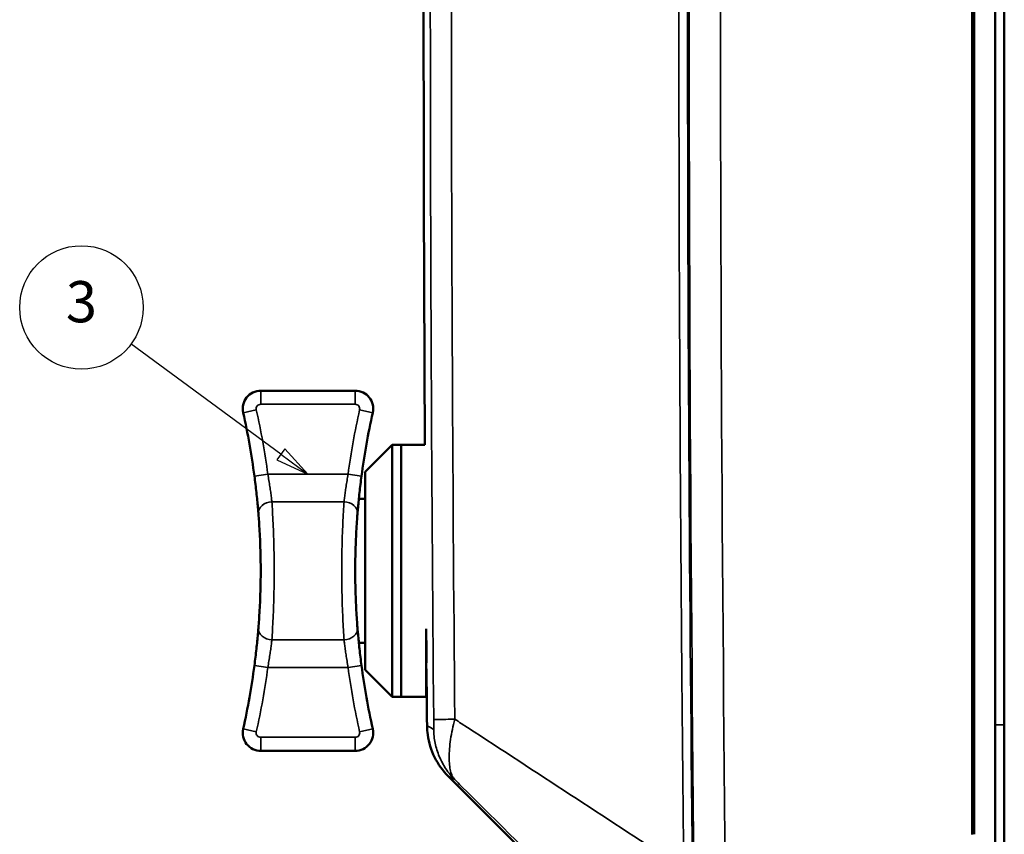
# Model space of a CAD drawing. Units: inches. Extents: x 0.2 to 50.9, y 0.9 to 32.1.
# Drawn here: x 19.8 to 24.1, y 19.2 to 22.7 of the extents above; entities that cross this region are included whole.
import ezdxf

# ---------------------------------------------------------------- set-up
doc = ezdxf.new("R2010")
doc.units = ezdxf.units.IN
doc.header["$LTSCALE"] = 1.5
doc.header["$MEASUREMENT"] = 0
for name, color, linetype, lineweight in [('Symbol (ANSI)', 7, 'Continuous', 25), ('Visible (ANSI)', 7, 'Continuous', 50), ('Visible Narrow (ANSI)', 7, 'Continuous', 35)]:
    doc.layers.add(name, color=color, linetype=linetype, lineweight=lineweight)
doc.styles.add('Note Text (ANSI)', font='tahoma.ttf')

# ---------------------------------------------------------------- blocks, each defined once
blk = doc.blocks.new('Balloon3')
at = {"layer": 'Symbol (ANSI)'}
for p, q in [((13.9725, 13.8896), (13.5357, 14.2111)), ((13.9842, 13.9054), (13.9608, 13.8737)), ((14.0518, 13.8312), (13.9842, 13.9054)), ((13.9608, 13.8737), (14.0518, 13.8312)), ((13.9725, 13.8896), (14.0518, 13.8312))]:
    blk.add_line(p, q, dxfattribs=at)
at = {"layer": 'Symbol (ANSI)', "flags": 128}
blk.add_lwpolyline([(13.9608, 13.8737), (14.0518, 13.8312), (13.9842, 13.9054), (13.9608, 13.8737)], dxfattribs=at)
at = {"layer": 'Symbol (ANSI)'}
blk.add_circle((13.3913, 14.3175), 0.18, dxfattribs=at)
blk.add_solid([(13.9608, 13.8737), (14.0518, 13.8312), (13.9842, 13.9054), (13.9608, 13.8737)], dxfattribs=at)
at = {"layer": 'Symbol (ANSI)', "insert": (13.3913, 14.3187), "char_height": 0.12, "attachment_point": 5, "style": 'Note Text (ANSI)'}
blk.add_mtext('3', dxfattribs=at)

msp = doc.modelspace()

# ---------------------------------------------------------------- linework, layer by layer
at = {"layer": 'Visible (ANSI)'}
for p, q in [((24.083, 27.3006), (24.083, 18.603)), ((23.983, 19.1714), (23.983, 26.7387)), ((23.9914, 26.7379), (23.9914, 19.1722)), ((24.123, 19.6515), (24.123, 26.2521)), ((20.871, 21.112), (21.2843, 21.112)), ((21.3276, 20.7577), (21.4457, 20.8758)), ((21.4457, 19.7735), (21.4457, 20.8758)), ((21.4457, 20.8758), (21.4851, 20.8758)), ((21.4851, 20.8758), (21.4851, 19.7735)), ((21.4851, 19.7735), (21.4851, 20.8758)), ((21.4851, 20.8758), (21.5892, 20.8758)), ((21.3276, 19.8916), (21.3276, 20.7577)), ((21.3001, 20.6396), (21.3276, 20.6396)), ((21.5951, 19.7735), (21.5951, 20.0705)), ((21.5951, 20.0425), (21.5952, 20.0425)), ((21.3001, 20.0097), (21.3276, 20.0097)), ((21.5951, 19.8964), (21.5962, 19.8964)), ((21.596, 19.9222), (21.5961, 19.9222)), ((21.3276, 19.8916), (21.4457, 19.7735)), ((21.4457, 19.7735), (21.4851, 19.7735)), ((21.4851, 19.7735), (21.5951, 19.7735)), ((24.123, 18.659), (24.123, 19.6515)), ((21.2843, 19.5372), (20.871, 19.5372)), ((22.6551, 18.4623), (21.6907, 19.4267))]:
    msp.add_line(p, q, dxfattribs=at)
for centre, radius, start, end in [((20.871, 21.0333), 0.0787, 90, 192.6804), ((21.2843, 21.0333), 0.0787, 347.3196, 90), ((17.7213, 20.3246), 3.1496, 7.5609, 12.6804), ((24.4339, 20.3246), 3.1496, 167.3196, 172.4391), ((17.7213, 20.3246), 3.1496, 347.3196, 352.4391), ((24.4339, 20.3246), 3.1496, 187.5609, 192.6804), ((20.871, 19.616), 0.0787, 167.3196, 270), ((21.2843, 19.616), 0.0787, 270, 12.6804)]:
    msp.add_arc(centre, radius, start, end, dxfattribs=at)
for points, knots in [([(21.5892, 20.8758), (21.582, 22.1341), (21.5813, 23.3924), (21.5898, 25.1861), (21.5935, 25.7215), (21.5984, 26.2569)], [0.412124, 0.412124, 0.412124, 0.412124, 10.000144, 10.000144, 14.080248, 14.080248, 14.080248, 14.080248]), ([(21.3117, 20.7391), (21.3101, 20.7267), (21.3085, 20.7145), (21.307, 20.7024), (21.3056, 20.6903), (21.3042, 20.6782), (21.3029, 20.6666), (21.3017, 20.655), (21.3005, 20.6437), (21.2994, 20.633), (21.2984, 20.6222), (21.2974, 20.612), (21.2966, 20.6025), (21.2958, 20.593), (21.295, 20.5843), (21.2944, 20.5763)], [0, 0, 0, 0, 0.2, 0.2, 0.2, 0.4, 0.4, 0.4, 0.6, 0.6, 0.6, 0.8, 0.8, 0.8, 1, 1, 1, 1]), ([(20.8482, 20.7024), (20.8482, 20.7024), (20.8482, 20.7024), (20.8482, 20.7024), (20.8497, 20.6903), (20.8511, 20.6783), (20.8523, 20.6666)], [0.1999403, 0.1999403, 0.1999403, 0.1999403, 0.2, 0.2, 0.2, 0.3998359, 0.3998359, 0.3998359, 0.3998359]), ([(20.8558, 20.6331), (20.8558, 20.6331), (20.8558, 20.633), (20.8558, 20.633), (20.8569, 20.6222), (20.8578, 20.612), (20.8587, 20.6025), (20.8587, 20.6024), (20.8587, 20.6024), (20.8587, 20.6024)], [0.5988386, 0.5988386, 0.5988386, 0.5988386, 0.6, 0.6, 0.6, 0.8, 0.8, 0.8, 0.8008167, 0.8008167, 0.8008167, 0.8008167]), ([(20.8612, 20.5727), (20.862, 20.5624), (20.8628, 20.5514), (20.8636, 20.5396), (20.8645, 20.5264), (20.8654, 20.5122), (20.8662, 20.4974), (20.867, 20.4826), (20.8678, 20.4672), (20.8684, 20.4513)], [0.0095274, 0.0095274, 0.0095274, 0.0095274, 0.0909091, 0.0909091, 0.0909091, 0.1818182, 0.1818182, 0.1818182, 0.2722382, 0.2722382, 0.2722382, 0.2722382]), ([(21.2869, 20.4513), (21.2869, 20.4513), (21.2869, 20.4514), (21.2869, 20.4514), (21.2875, 20.4671), (21.2882, 20.4824), (21.289, 20.497)], [0.7277618, 0.7277618, 0.7277618, 0.7277618, 0.7280074, 0.7280074, 0.7280074, 0.81742935, 0.81742935, 0.81742935, 0.81742935]), ([(21.2941, 20.0766), (21.2933, 20.0869), (21.2925, 20.0979), (21.2917, 20.1097), (21.2908, 20.1229), (21.2899, 20.1371), (21.2891, 20.1519), (21.2882, 20.1666), (21.2875, 20.182), (21.2869, 20.1979), (21.2869, 20.1979), (21.2869, 20.198), (21.2869, 20.198)], [0.0095275, 0.0095275, 0.0095275, 0.0095275, 0.0909091, 0.0909091, 0.0909091, 0.1818182, 0.1818182, 0.1818182, 0.2719926, 0.2719926, 0.2719926, 0.2722382, 0.2722382, 0.2722382, 0.2722382]), ([(20.8436, 19.9102), (20.8452, 19.9226), (20.8468, 19.9348), (20.8482, 19.9469), (20.8497, 19.959), (20.8511, 19.971), (20.8523, 19.9827), (20.8536, 19.9943), (20.8548, 20.0056), (20.8558, 20.0163), (20.8569, 20.0271), (20.8578, 20.0373), (20.8587, 20.0468), (20.8595, 20.0563), (20.8602, 20.065), (20.8609, 20.073)], [0, 0, 0, 0, 0.2, 0.2, 0.2, 0.4, 0.4, 0.4, 0.6, 0.6, 0.6, 0.8, 0.8, 0.8, 1, 1, 1, 1]), ([(21.2995, 20.0161), (21.2995, 20.0162), (21.2994, 20.0163), (21.2994, 20.0163), (21.2984, 20.0271), (21.2974, 20.0373), (21.2966, 20.0468), (21.2966, 20.0468), (21.2966, 20.0469), (21.2966, 20.0469)], [0.5988386, 0.5988386, 0.5988386, 0.5988386, 0.6, 0.6, 0.6, 0.8, 0.8, 0.8, 0.8008167, 0.8008167, 0.8008167, 0.8008167]), ([(21.5951, 20.0511), (21.5952, 20.0347), (21.5953, 20.0192), (21.5957, 19.9713), (21.5959, 19.9435), (21.5961, 19.9222)], [-0.5164648, -0.5164648, -0.5164648, -0.5164648, -0.3599854, -0.3599854, -0.000001, -0.000001, -0.000001, -0.000001]), ([(21.307, 19.9469), (21.307, 19.9469), (21.307, 19.9469), (21.307, 19.9469), (21.3056, 19.959), (21.3042, 19.971), (21.3029, 19.9827)], [0.1999403, 0.1999403, 0.1999403, 0.1999403, 0.2, 0.2, 0.2, 0.3998359, 0.3998359, 0.3998359, 0.3998359]), ([(21.6907, 19.4267), (21.6667, 19.4507), (21.6464, 19.479), (21.6161, 19.5399), (21.6058, 19.5735), (21.5995, 19.6203), (21.5985, 19.6334), (21.5984, 19.6466)], [0, 0, 0, 0, 0.2585116, 0.2585116, 0.5186882, 0.5186882, 0.6186857, 0.6186857, 0.6186857, 0.6186857])]:
    msp.add_open_spline(points, degree=3, knots=knots, dxfattribs=at)
for points in [[(20.8482, 20.7024), (20.8468, 20.7145), (20.8452, 20.7268), (20.8436, 20.7391)], [(20.8558, 20.6331), (20.8548, 20.6438), (20.8536, 20.655), (20.8523, 20.6666)], [(20.8608, 20.5779), (20.8602, 20.5854), (20.8595, 20.5936), (20.8587, 20.6024)], [(20.8608, 20.5779), (20.8608, 20.5774), (20.8608, 20.5768), (20.8609, 20.5763)], [(20.8612, 20.5727), (20.8611, 20.5739), (20.861, 20.5751), (20.8609, 20.5763)], [(21.2917, 20.5396), (21.2925, 20.5514), (21.2933, 20.5624), (21.2941, 20.5727)], [(21.2944, 20.5763), (21.2943, 20.5751), (21.2942, 20.5739), (21.2941, 20.5727)], [(21.2917, 20.5396), (21.2908, 20.5263), (21.2899, 20.512), (21.289, 20.497)], [(20.87, 20.4008), (20.8696, 20.418), (20.8691, 20.435), (20.8684, 20.4513)], [(21.2869, 20.4513), (21.2862, 20.435), (21.2857, 20.418), (21.2852, 20.4008)], [(20.87, 20.4008), (20.8704, 20.3843), (20.8707, 20.3675), (20.8708, 20.3506)], [(21.2844, 20.3506), (21.2846, 20.3675), (21.2848, 20.3843), (21.2852, 20.4008)], [(20.8708, 20.2987), (20.871, 20.3159), (20.871, 20.3333), (20.8708, 20.3506)], [(21.2844, 20.3506), (21.2843, 20.3333), (21.2843, 20.3159), (21.2844, 20.2987)], [(20.8708, 20.2987), (20.8707, 20.2818), (20.8704, 20.265), (20.87, 20.2485)], [(21.2852, 20.2485), (21.2848, 20.265), (21.2846, 20.2818), (21.2844, 20.2987)], [(20.8684, 20.198), (20.8691, 20.2143), (20.8696, 20.2313), (20.87, 20.2485)], [(21.2852, 20.2485), (21.2857, 20.2313), (21.2862, 20.2143), (21.2869, 20.198)], [(20.8684, 20.198), (20.8678, 20.1822), (20.867, 20.1669), (20.8662, 20.1523)], [(20.8636, 20.1096), (20.8628, 20.0979), (20.862, 20.0869), (20.8612, 20.0766)], [(20.8636, 20.1096), (20.8645, 20.1229), (20.8654, 20.1372), (20.8662, 20.1523)], [(20.8609, 20.073), (20.861, 20.0742), (20.8611, 20.0754), (20.8612, 20.0766)], [(21.2941, 20.0766), (21.2942, 20.0754), (21.2943, 20.0742), (21.2944, 20.073)], [(21.2945, 20.0714), (21.2945, 20.0719), (21.2944, 20.0725), (21.2944, 20.073)], [(21.2945, 20.0714), (21.2951, 20.0639), (21.2958, 20.0557), (21.2966, 20.0469)], [(21.2995, 20.0161), (21.3005, 20.0055), (21.3017, 19.9942), (21.3029, 19.9827)], [(21.307, 19.9469), (21.3085, 19.9348), (21.3101, 19.9225), (21.3117, 19.9102)], [(21.5984, 19.6466), (21.5977, 19.7298), (21.5969, 19.8131), (21.5962, 19.8964)]]:
    msp.add_open_spline(points, degree=3, dxfattribs=at)
at = {"layer": 'Visible Narrow (ANSI)'}
for p, q in [((23.9913, 19.1722), (23.9913, 26.7379)), ((20.871, 21.053), (20.871, 21.112)), ((21.2843, 21.112), (21.2843, 21.053)), ((20.7941, 21.016), (20.8517, 21.029)), ((20.871, 21.053), (21.2843, 21.053)), ((21.3035, 21.029), (21.3611, 21.016)), ((20.8436, 20.7391), (20.9021, 20.7468)), ((21.2532, 20.7468), (20.9021, 20.7468)), ((21.3117, 20.7391), (21.2532, 20.7468)), ((21.2355, 20.6262), (20.9198, 20.6262)), ((21.2355, 20.0231), (20.9198, 20.0231)), ((20.8436, 19.9102), (20.9021, 19.9024)), ((21.2532, 19.9024), (20.9021, 19.9024)), ((21.3117, 19.9102), (21.2532, 19.9024)), ((20.8517, 19.6203), (20.7941, 19.6333)), ((21.2843, 19.5963), (20.871, 19.5963)), ((20.871, 19.5372), (20.871, 19.5963)), ((21.2843, 19.5963), (21.2843, 19.5372)), ((21.3035, 19.6203), (21.3611, 19.6333))]:
    msp.add_line(p, q, dxfattribs=at)
for centre, radius, start, end in [((20.871, 21.0333), 0.0197, 90, 192.6804), ((17.7213, 20.3246), 3.2087, 7.5609, 12.6804), ((24.4339, 20.3246), 3.2087, 167.3196, 172.4391), ((21.2843, 21.0333), 0.0197, 347.3196, 90), ((17.7213, 20.3246), 3.2087, 347.3196, 352.4391), ((24.4339, 20.3246), 3.2087, 187.5609, 192.6804), ((20.871, 19.616), 0.0197, 167.3196, 270), ((21.2843, 19.616), 0.0197, 270, 12.6804)]:
    msp.add_arc(centre, radius, start, end, dxfattribs=at)
for centre, major_axis, ratio, start_param, end_param in [((272.5305, 22.9518), (0, 301.1611), 0.82941, 1.554656, 1.586937), ((272.6643, 22.9518), (0, -301.1906), 0.829318, 4.696252, 4.728526), ((343.2514, 22.9518), (0.0001, 338.1944), 0.947721, 1.559178, 1.582416), ((344.2683, 22.9518), (0.0001, 340.0706), 0.94879, 1.561158, 1.580435), ((344.3993, 22.9518), (-0.0001, -340.0832), 0.948869, 4.702756, 4.722023), ((20.9198, 20.581), (-0.0589, -0.0047), 0.764971, 4.651158, 6.283185), ((21.2355, 20.581), (0.0589, -0.0047), 0.764971, 0, 1.632028), ((20.9198, 20.0683), (-0.0589, 0.0047), 0.764971, 0, 1.632028), ((21.2355, 20.0683), (0.0589, 0.0047), 0.764971, 4.651158, 6.283185), ((24.0437, 19.6515), (0.0793, 0), 0.007821, 5.230638, 6.283185)]:
    msp.add_ellipse(centre, major_axis=major_axis, ratio=ratio, start_param=start_param, end_param=end_param, dxfattribs=at)
for points, knots in [([(22.7211, 19.0217), (22.7182, 19.2865), (22.7156, 19.5527), (22.7132, 19.8177), (22.704, 20.8643), (22.6994, 21.9101), (22.6995, 22.9549), (22.6995, 23.6103), (22.7013, 24.2657), (22.7049, 24.9211), (22.7066, 25.2311), (22.7087, 25.5412), (22.7112, 25.8512), (22.7114, 25.8689), (22.7115, 25.8866), (22.7117, 25.9042), (22.7129, 26.0554), (22.7143, 26.2123), (22.7159, 26.3732), (22.7174, 26.5389), (22.7192, 26.7091), (22.7211, 26.8818)], [0, 0, 0, 0, 0.1010058, 0.1010058, 0.1010058, 0.5, 0.5, 0.5, 0.75, 0.75, 0.75, 0.8682627, 0.8682627, 0.8682627, 0.875, 0.875, 0.875, 0.9366103, 0.9366103, 0.9366103, 1, 1, 1, 1]), ([(21.5984, 19.6466), (21.5984, 19.6466), (21.6074, 19.6418), (21.6254, 19.6324), (21.6256, 19.6323), (21.6258, 19.6322), (21.626, 19.6321), (21.6262, 19.632), (21.6263, 19.6319), (21.6265, 19.6318), (21.6269, 19.6316), (21.6272, 19.6315), (21.6276, 19.6313)], [-0.5004642, -0.5004642, -0.5004642, -0.5004642, -0.0190311, -0.0190311, -0.0190311, -0.0142733, -0.0142733, -0.0142733, -0.0095155, -0.0095155, -0.0095155, 0, 0, 0, 0]), ([(21.6276, 19.6313), (21.6277, 19.6312), (21.6278, 19.6352), (21.6278, 19.6437), (21.6279, 19.6519), (21.6278, 19.6625), (21.6277, 19.6728), (21.6277, 19.6732), (21.6277, 19.6736), (21.6277, 19.674)], [0, 0, 0, 0, 0.5, 0.5, 0.5, 0.980278, 0.980278, 0.980278, 1, 1, 1, 1]), ([(21.7199, 19.6755), (21.7056, 19.6754), (21.6926, 19.6752), (21.6813, 19.675), (21.67, 19.6749), (21.6603, 19.6747), (21.6524, 19.6746), (21.6446, 19.6745), (21.6385, 19.6744), (21.6343, 19.6743), (21.6302, 19.6742), (21.628, 19.6741), (21.6277, 19.674)], [0, 0, 0, 0, 0.25, 0.25, 0.25, 0.5, 0.5, 0.5, 0.75, 0.75, 0.75, 1, 1, 1, 1]), ([(21.7198, 19.4115), (21.7156, 19.4157), (21.7121, 19.4209), (21.709, 19.427), (21.7059, 19.4334), (21.7033, 19.4406), (21.7013, 19.4486), (21.6992, 19.457), (21.6977, 19.4662), (21.6967, 19.476), (21.6957, 19.4864), (21.6953, 19.4974), (21.6953, 19.5088), (21.6953, 19.5202), (21.6958, 19.5327), (21.6968, 19.5463), (21.6978, 19.5591), (21.6993, 19.5729), (21.7014, 19.5874), (21.7034, 19.6012), (21.706, 19.6158), (21.7092, 19.6309), (21.7122, 19.6453), (21.7158, 19.6602), (21.7199, 19.6755)], [-1, -1, -1, -1, -0.884175, -0.884175, -0.884175, -0.762838, -0.762838, -0.762838, -0.635119, -0.635119, -0.635119, -0.5, -0.5, -0.5, -0.364883, -0.364883, -0.364883, -0.237252, -0.237252, -0.237252, -0.115906, -0.115906, -0.115906, 0, 0, 0, 0]), ([(21.7199, 19.6755), (21.7293, 19.6694), (21.7387, 19.6633), (21.7481, 19.6571), (21.8972, 19.5598), (22.0464, 19.4624), (22.1956, 19.3649), (22.3449, 19.2674), (22.4941, 19.1699), (22.6434, 19.0725), (22.6693, 19.0555), (22.6952, 19.0386), (22.7211, 19.0217)], [-1, -1, -1, -1, -0.9718542, -0.9718542, -0.9718542, -0.5247543, -0.5247543, -0.5247543, -0.0776544, -0.0776544, -0.0776544, 0, 0, 0, 0]), ([(21.6276, 19.6313), (21.6277, 19.6109), (21.6299, 19.5906), (21.634, 19.5706), (21.6381, 19.5506), (21.6442, 19.5311), (21.6521, 19.5123), (21.66, 19.4935), (21.6697, 19.4755), (21.681, 19.4586), (21.6924, 19.4417), (21.7054, 19.4259), (21.7198, 19.4115)], [0, 0, 0, 0, 0.250004, 0.250004, 0.250004, 0.5000053, 0.5000053, 0.5000053, 0.7500066, 0.7500066, 0.7500066, 0.9999987, 0.9999987, 0.9999987, 0.9999987]), ([(21.7198, 19.4115), (21.7196, 19.4116), (21.7194, 19.4116), (21.7193, 19.4117), (21.7002, 19.4217), (21.6907, 19.4267), (21.6907, 19.4267), (21.6907, 19.4267), (21.6907, 19.4267), (21.6907, 19.4267)], [0, 0, 0, 0, 0.0044456, 0.0044456, 0.0044456, 0.5, 0.5, 0.5, 0.5004657, 0.5004657, 0.5004657, 0.5004657]), ([(22.7185, 18.4169), (22.6935, 18.4419), (22.6684, 18.4668), (22.6434, 18.4918), (22.5852, 18.5497), (22.527, 18.6076), (22.4688, 18.6655), (22.3908, 18.7432), (22.3127, 18.821), (22.2347, 18.8987), (22.2295, 18.9039), (22.2235, 18.9098), (22.219, 18.9142), (22.2113, 18.9219), (22.2035, 18.9297), (22.1956, 18.9376), (22.0653, 19.0674), (21.9161, 19.2159), (21.7481, 19.3833), (21.7387, 19.3926), (21.7293, 19.402), (21.7198, 19.4115)], [0, 0, 0, 0, 0.075266, 0.075266, 0.075266, 0.25, 0.25, 0.25, 0.484375, 0.484375, 0.484375, 0.5, 0.5, 0.5, 0.527068, 0.527068, 0.527068, 0.974991, 0.974991, 0.974991, 1, 1, 1, 1])]:
    msp.add_open_spline(points, degree=3, knots=knots, dxfattribs=at)
for points in [[(20.9021, 20.7468), (20.9038, 20.7376), (20.907, 20.7192), (20.9112, 20.6925), (20.9147, 20.6676), (20.9176, 20.645), (20.9191, 20.6321), (20.9198, 20.6262)], [(21.2532, 20.7468), (21.2515, 20.7376), (21.2483, 20.7192), (21.2441, 20.6925), (21.2405, 20.6676), (21.2377, 20.645), (21.2362, 20.6321), (21.2355, 20.6262)], [(20.9198, 20.6262), (20.9207, 20.6128), (20.9225, 20.5835), (20.9252, 20.5329), (20.9275, 20.4772), (20.9292, 20.4177), (20.93, 20.3559), (20.93, 20.2934), (20.9292, 20.2316), (20.9275, 20.1721), (20.9252, 20.1164), (20.9225, 20.0658), (20.9207, 20.0365), (20.9198, 20.0231)], [(21.2355, 20.0231), (21.2346, 20.0365), (21.2327, 20.0658), (21.23, 20.1164), (21.2278, 20.1721), (21.2261, 20.2316), (21.2252, 20.2934), (21.2252, 20.3559), (21.2261, 20.4177), (21.2278, 20.4772), (21.23, 20.5329), (21.2327, 20.5835), (21.2346, 20.6128), (21.2355, 20.6262)], [(20.9021, 19.9024), (20.9038, 19.9117), (20.907, 19.9301), (20.9112, 19.9567), (20.9147, 19.9817), (20.9176, 20.0042), (20.9191, 20.0172), (20.9198, 20.0231)], [(21.2532, 19.9024), (21.2515, 19.9117), (21.2483, 19.9301), (21.2441, 19.9567), (21.2405, 19.9817), (21.2377, 20.0042), (21.2362, 20.0172), (21.2355, 20.0231)]]:
    msp.add_open_spline(points, degree=3, dxfattribs=at)

# ---------------------------------------------------------------- block references
at = {"layer": 'Symbol (ANSI)', "xscale": 1.5, "yscale": 1.5, "zscale": 1.5}
msp.add_blockref('Balloon3', (0, 0), dxfattribs=at)

doc.saveas('drawing.dxf')
